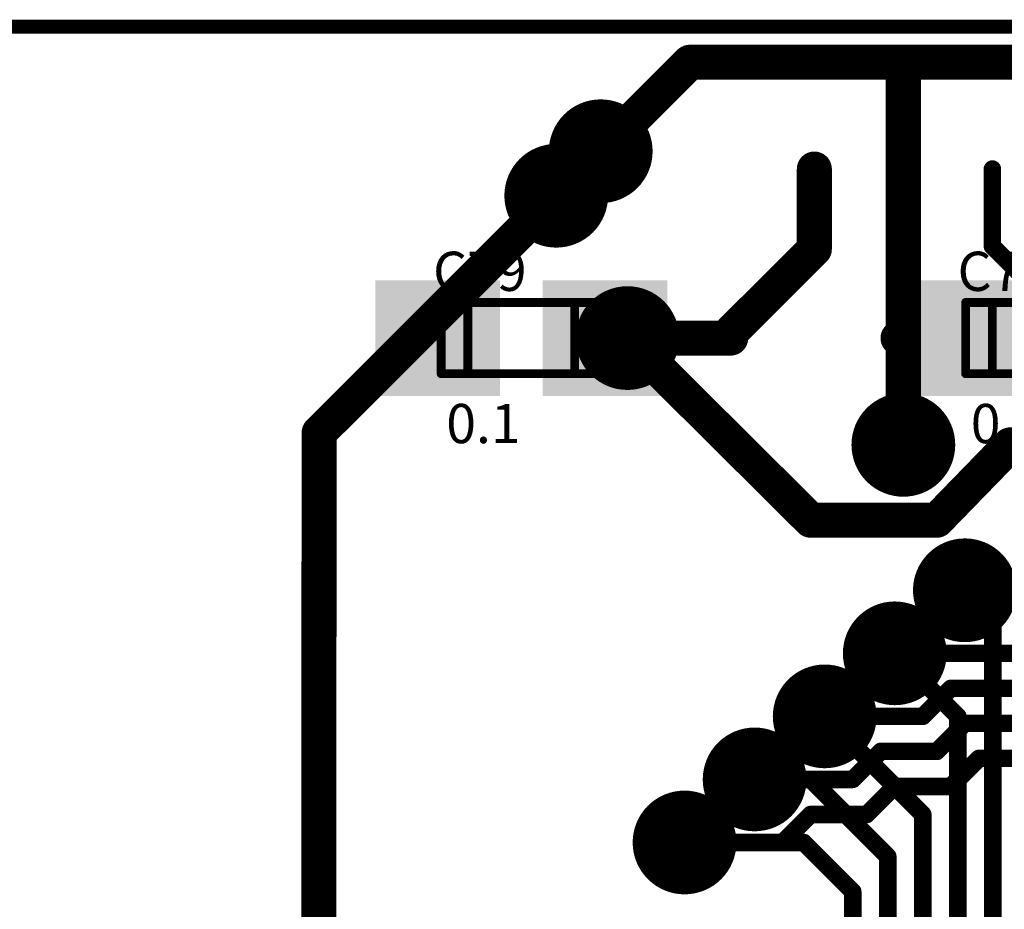
# Model space of a CAD drawing. Extents: x -1676 to 2120, y -1096 to 1570.
# Drawn here: x -624 to -589, y 468 to 500 of the extents above; entities that cross this region are included whole.
import ezdxf

# ---------------------------------------------------------------- set-up
doc = ezdxf.new("R2010")
doc.units = 0
doc.header["$MEASUREMENT"] = 0
for name, color, linetype in [('BOARD', 250, 'Continuous'), ('BOT_MASK', 250, 'Continuous'), ('BOTTOM', 250, 'Continuous'), ('TOP', 250, 'Continuous'), ('TOP_MASK', 250, 'Continuous'), ('TOP_PASTE', 250, 'Continuous'), ('TOP_SILK', 250, 'Continuous')]:
    doc.layers.add(name, color=color, linetype=linetype)
doc.styles.get("Standard").update_dxf_attribs({"font": 'txt', "oblique": 15})

# ---------------------------------------------------------------- blocks, each defined once
blk = doc.blocks.new('UNIT_DISC')
at = {"linetype": 'Continuous', "const_width": 0.5}
blk.add_lwpolyline([(0.25, 0, 1), (-0.25, 0, 1)], format="xyb", close=True, dxfattribs=at)
blk = doc.blocks.new('SHAPE_EL_433_433_0_0_0_0')
at = {"xscale": 1.1, "yscale": 1.1, "zscale": 1.1}
blk.add_blockref('UNIT_DISC', (0, 0), dxfattribs=at)
blk = doc.blocks.new('SHAPE_EL_583_583_0_0_0_0')
at = {"xscale": 1.481, "yscale": 1.481, "zscale": 1.481}
blk.add_blockref('UNIT_DISC', (0, 0), dxfattribs=at)
blk = doc.blocks.new('VIAMY36')
at = {"layer": 'BOT_MASK'}
blk.add_blockref('SHAPE_EL_583_583_0_0_0_0', (0, 0), dxfattribs=at)
at = {"layer": 'BOTTOM'}
blk.add_blockref('SHAPE_EL_433_433_0_0_0_0', (0, 0), dxfattribs=at)
at = {"layer": 'TOP'}
blk.add_blockref('SHAPE_EL_433_433_0_0_0_0', (0, 0), dxfattribs=at)
at = {"layer": 'TOP_MASK'}
blk.add_blockref('SHAPE_EL_583_583_0_0_0_0', (0, 0), dxfattribs=at)
blk = doc.blocks.new('VIAMY62')
at = {"layer": 'BOT_MASK'}
blk.add_blockref('SHAPE_EL_583_583_0_0_0_0', (0, 0), dxfattribs=at)
at = {"layer": 'BOTTOM'}
blk.add_blockref('SHAPE_EL_433_433_0_0_0_0', (0, 0), dxfattribs=at)
at = {"layer": 'TOP'}
blk.add_blockref('SHAPE_EL_433_433_0_0_0_0', (0, 0), dxfattribs=at)
at = {"layer": 'TOP_MASK'}
blk.add_blockref('SHAPE_EL_583_583_0_0_0_0', (0, 0), dxfattribs=at)
blk = doc.blocks.new('VIAMY93')
at = {"layer": 'BOT_MASK'}
blk.add_blockref('SHAPE_EL_583_583_0_0_0_0', (0, 0), dxfattribs=at)
at = {"layer": 'BOTTOM'}
blk.add_blockref('SHAPE_EL_433_433_0_0_0_0', (0, 0), dxfattribs=at)
at = {"layer": 'TOP'}
blk.add_blockref('SHAPE_EL_433_433_0_0_0_0', (0, 0), dxfattribs=at)
at = {"layer": 'TOP_MASK'}
blk.add_blockref('SHAPE_EL_583_583_0_0_0_0', (0, 0), dxfattribs=at)
blk = doc.blocks.new('VIAMY33')
at = {"layer": 'BOT_MASK'}
blk.add_blockref('SHAPE_EL_583_583_0_0_0_0', (0, 0), dxfattribs=at)
at = {"layer": 'BOTTOM'}
blk.add_blockref('SHAPE_EL_433_433_0_0_0_0', (0, 0), dxfattribs=at)
at = {"layer": 'TOP'}
blk.add_blockref('SHAPE_EL_433_433_0_0_0_0', (0, 0), dxfattribs=at)
at = {"layer": 'TOP_MASK'}
blk.add_blockref('SHAPE_EL_583_583_0_0_0_0', (0, 0), dxfattribs=at)
blk = doc.blocks.new('VIAMY88')
at = {"layer": 'TOP'}
blk.add_blockref('SHAPE_EL_433_433_0_0_0_0', (0, 0), dxfattribs=at)
at = {"layer": 'TOP_MASK'}
blk.add_blockref('SHAPE_EL_583_583_0_0_0_0', (0, 0), dxfattribs=at)
blk = doc.blocks.new('0805_LONG_280913')
at = {"layer": 'TOP_SILK', "linetype": 'Continuous', "const_width": 0.127}
for points in [[(398.027, 127.508), (400.313, 127.508)], [(398.027, 126.492), (398.027, 127.508)], [(398.408, 127.508), (398.408, 126.492)], [(399.932, 127.508), (399.932, 126.492)], [(400.313, 127.508), (400.313, 126.492)], [(400.313, 126.492), (398.027, 126.492)]]:
    blk.add_lwpolyline(points, dxfattribs=at)
at = {"layer": 'TOP_SILK', "xscale": 0.127, "yscale": 0.127, "zscale": 0.127}
for p in [(398.027, 127.508), (398.027, 127.508), (398.408, 127.508), (399.932, 127.508), (400.313, 127.508), (400.313, 127.508), (398.027, 126.492), (398.027, 126.492), (398.408, 126.492), (399.932, 126.492), (400.313, 126.492), (400.313, 126.492)]:
    blk.add_blockref('UNIT_DISC', p, dxfattribs=at)
blk = doc.blocks.new('SHAPE_SQ_551_500_0_0_0_0')
blk.add_solid([(-0.7, -0.635), (0.7, -0.635), (-0.7, 0.635), (0.7, 0.635)])
blk = doc.blocks.new('SHAPE_SQ_701_650_0_0_0_0')
blk.add_solid([(-0.8905, -0.8255), (0.8905, -0.8255), (-0.8905, 0.8255), (0.8905, 0.8255)])
blk = doc.blocks.new('0805PAD94')
at = {"layer": 'TOP'}
blk.add_blockref('SHAPE_SQ_551_500_0_0_0_0', (0, 0), dxfattribs=at)
at = {"layer": 'TOP_MASK'}
blk.add_blockref('SHAPE_SQ_701_650_0_0_0_0', (0, 0), dxfattribs=at)
at = {"layer": 'TOP_PASTE'}
blk.add_blockref('SHAPE_SQ_551_500_0_0_0_0', (0, 0), dxfattribs=at)
blk = doc.blocks.new('0805PAD99')
at = {"layer": 'TOP'}
blk.add_blockref('SHAPE_SQ_551_500_0_0_0_0', (0, 0), dxfattribs=at)
at = {"layer": 'TOP_MASK'}
blk.add_blockref('SHAPE_SQ_701_650_0_0_0_0', (0, 0), dxfattribs=at)
at = {"layer": 'TOP_PASTE'}
blk.add_blockref('SHAPE_SQ_551_500_0_0_0_0', (0, 0), dxfattribs=at)
blk = doc.blocks.new('C79')
for name, p in [('0805PAD99', (397.9762, 127)), ('0805PAD94', (400.3638, 127)), ('0805_LONG_280913', (0, 0))]:
    blk.add_blockref(name, p)
at = {"layer": 'TOP_SILK'}
for s, p in [('C79', (397.911, 127.673)), ('0.1', (398.1, 125.5))]:
    blk.add_text(s, height=0.56, dxfattribs=at).set_placement(p)
blk = doc.blocks.new('0805_LONG_281003')
at = {"layer": 'TOP_SILK', "linetype": 'Continuous', "const_width": 0.127}
for points in [[(405.511, 127.508), (407.797, 127.508)], [(405.511, 126.492), (405.511, 127.508)], [(405.892, 127.508), (405.892, 126.492)], [(407.416, 127.508), (407.416, 126.492)], [(407.797, 127.508), (407.797, 126.492)], [(407.797, 126.492), (405.511, 126.492)]]:
    blk.add_lwpolyline(points, dxfattribs=at)
at = {"layer": 'TOP_SILK', "xscale": 0.127, "yscale": 0.127, "zscale": 0.127}
for p in [(405.511, 127.508), (405.511, 127.508), (405.892, 127.508), (407.416, 127.508), (407.797, 127.508), (407.797, 127.508), (405.511, 126.492), (405.511, 126.492), (405.892, 126.492), (407.416, 126.492), (407.797, 126.492), (407.797, 126.492)]:
    blk.add_blockref('UNIT_DISC', p, dxfattribs=at)
blk = doc.blocks.new('C78')
for name, p in [('0805PAD99', (405.4602, 127)), ('0805PAD94', (407.8478, 127)), ('0805_LONG_281003', (0, 0))]:
    blk.add_blockref(name, p)
at = {"layer": 'TOP_SILK'}
for s, p in [('C78', (405.395, 127.673)), ('0.1', (405.584, 125.5))]:
    blk.add_text(s, height=0.56, dxfattribs=at).set_placement(p)
blk = doc.blocks.new('VIAMY52')
at = {"layer": 'BOT_MASK'}
blk.add_blockref('SHAPE_EL_583_583_0_0_0_0', (0, 0), dxfattribs=at)
at = {"layer": 'BOTTOM'}
blk.add_blockref('SHAPE_EL_433_433_0_0_0_0', (0, 0), dxfattribs=at)
at = {"layer": 'TOP'}
blk.add_blockref('SHAPE_EL_433_433_0_0_0_0', (0, 0), dxfattribs=at)
at = {"layer": 'TOP_MASK'}
blk.add_blockref('SHAPE_EL_583_583_0_0_0_0', (0, 0), dxfattribs=at)
blk = doc.blocks.new('VIAMY57')
at = {"layer": 'BOT_MASK'}
blk.add_blockref('SHAPE_EL_583_583_0_0_0_0', (0, 0), dxfattribs=at)
at = {"layer": 'BOTTOM'}
blk.add_blockref('SHAPE_EL_433_433_0_0_0_0', (0, 0), dxfattribs=at)
at = {"layer": 'TOP'}
blk.add_blockref('SHAPE_EL_433_433_0_0_0_0', (0, 0), dxfattribs=at)
at = {"layer": 'TOP_MASK'}
blk.add_blockref('SHAPE_EL_583_583_0_0_0_0', (0, 0), dxfattribs=at)

msp = doc.modelspace()

# ---------------------------------------------------------------- linework, layer by layer
at = {"linetype": 'Continuous'}
for points, const_width in [([(-604.513, 493.589), (-602.926, 495.177)], 1.25), ([(-604.513, 493.589), (-602.926, 495.177)], 1.25), ([(-595.306, 491.684), (-595.306, 494.542)], 1.25), ([(-592.131, 488.509), (-592.131, 494.542)], 1.25), ([(-588.956, 491.792), (-588.956, 494.542)], 0.625), ([(-612.973, 485.129), (-604.513, 493.589)], 1.25), ([(-598.29, 488.7), (-595.306, 491.684)], 1.25), ([(-587.686, 490.522), (-588.956, 491.792)], 0.625), ([(-598.29, 488.509), (-601.973, 488.509)], 1.25), ([(-601.973, 488.509), (-595.436, 482.009)], 1.25), ([(-592.321, 488.509), (-592.131, 488.509)], 1.25), ([(-592.131, 484.699), (-592.131, 488.509)], 1.25), ([(-612.978, 475.922), (-612.973, 485.129)], 1.25), ([(-590.936, 482.009), (-588.321, 484.699)], 1.25), ([(-588.321, 484.699), (-575.621, 484.699)], 1.25), ([(-595.436, 482.009), (-590.936, 482.009)], 1.25), ([(-590.186, 479.759), (-589.936, 479.509)], 0.625), ([(-590.186, 479.509), (-590.186, 479.759)], 0.625), ([(-588.936, 478.259), (-590.186, 479.509)], 0.625), ([(-589.936, 479.509), (-582.936, 479.509)], 0.625), ([(-588.936, 460.009), (-588.936, 478.259)], 0.625), ([(-590.186, 475.009), (-592.436, 477.259)], 0.625), ([(-583.936, 477.259), (-592.436, 477.259)], 0.625), ([(-612.978, 475.922), (-612.978, 458.179)], 1.25), ([(-591.436, 475.009), (-590.436, 476.009)], 0.625), ([(-590.436, 476.009), (-584.436, 476.009)], 0.625), ([(-591.436, 471.509), (-594.936, 475.009)], 0.625), ([(-594.936, 475.009), (-591.436, 475.009)], 0.625), ([(-590.186, 460.009), (-590.186, 475.009)], 0.625), ([(-590.936, 473.759), (-589.936, 474.759)], 0.625), ([(-589.936, 474.759), (-582.936, 474.759)], 0.625), ([(-593.936, 472.759), (-592.936, 473.759)], 0.625), ([(-592.936, 473.759), (-590.936, 473.759)], 0.625), ([(-590.436, 472.509), (-589.436, 473.509)], 0.625), ([(-589.436, 473.509), (-583.436, 473.509)], 0.625), ([(-595.436, 472.759), (-597.436, 472.759)], 0.625), ([(-597.436, 472.759), (-593.936, 472.759)], 0.625), ([(-592.686, 470.009), (-595.436, 472.759)], 0.625), ([(-593.436, 471.509), (-592.436, 472.509)], 0.625), ([(-592.436, 472.509), (-590.436, 472.509)], 0.625), ([(-596.436, 470.509), (-595.436, 471.509)], 0.625), ([(-595.436, 471.509), (-593.436, 471.509)], 0.625), ([(-591.436, 464.009), (-591.436, 471.509)], 0.625), ([(-595.686, 470.509), (-599.936, 470.509)], 0.625), ([(-599.936, 470.509), (-596.436, 470.509)], 0.625), ([(-593.936, 468.759), (-595.686, 470.509)], 0.625), ([(-592.686, 464.509), (-592.686, 470.009)], 0.625), ([(-593.936, 465.009), (-593.936, 468.759)], 0.625)]:
    msp.add_lwpolyline(points, dxfattribs=dict(at, const_width=const_width))
at = {"layer": 'BOARD', "linetype": 'Continuous', "const_width": 0.5}
for points in [[(-603.561, 499.622), (-644.836, 499.622)], [(-474.973, 499.622), (-603.561, 499.622)]]:
    msp.add_lwpolyline(points, dxfattribs=at)
at = {"layer": 'BOTTOM', "linetype": 'Continuous', "const_width": 1.25}
for points in [[(-602.926, 495.177), (-599.751, 498.352)], [(-599.751, 498.352), (-592.131, 498.352)], [(-592.131, 484.699), (-592.131, 498.352)], [(-592.131, 498.352), (-570.541, 498.352)]]:
    msp.add_lwpolyline(points, dxfattribs=at)

# ---------------------------------------------------------------- block references
for name, p, xscale, yscale, zscale in [('VIAMY88', (-602.926, 495.177), 2.5, 2.5, 2.5), ('UNIT_DISC', (-602.926, 495.177), 1.25, 1.25, 1.25), ('UNIT_DISC', (-602.926, 495.177), 1.25, 1.25, 1.25), ('UNIT_DISC', (-602.926, 495.177), 1.25, 1.25, 1.25), ('VIAMY88', (-604.513, 493.589), 2.5, 2.5, 2.5), ('UNIT_DISC', (-595.306, 494.542), 1.25, 1.25, 1.25), ('UNIT_DISC', (-592.131, 494.542), 1.25, 1.25, 1.25), ('UNIT_DISC', (-588.956, 494.542), 0.625, 0.625, 0.625), ('UNIT_DISC', (-604.513, 493.589), 1.25, 1.25, 1.25), ('UNIT_DISC', (-604.513, 493.589), 1.25, 1.25, 1.25), ('UNIT_DISC', (-604.513, 493.589), 1.25, 1.25, 1.25), ('UNIT_DISC', (-595.306, 491.684), 1.25, 1.25, 1.25), ('UNIT_DISC', (-595.306, 491.684), 1.25, 1.25, 1.25), ('UNIT_DISC', (-588.956, 491.792), 0.625, 0.625, 0.625), ('UNIT_DISC', (-588.956, 491.792), 0.625, 0.625, 0.625), ('C79', (-1603.686, 171.009), 2.5, 2.5, 2.5), ('C78', (-1603.686, 171.009), 2.5, 2.5, 2.5), ('VIAMY93', (-601.973, 488.509), 2.5, 2.5, 2.5), ('UNIT_DISC', (-598.29, 488.7), 1.25, 1.25, 1.25), ('UNIT_DISC', (-601.973, 488.509), 1.25, 1.25, 1.25), ('UNIT_DISC', (-601.973, 488.509), 1.25, 1.25, 1.25), ('UNIT_DISC', (-598.29, 488.509), 1.25, 1.25, 1.25), ('UNIT_DISC', (-592.321, 488.509), 1.25, 1.25, 1.25), ('UNIT_DISC', (-592.131, 488.509), 1.25, 1.25, 1.25), ('UNIT_DISC', (-592.131, 488.509), 1.25, 1.25, 1.25), ('UNIT_DISC', (-592.131, 488.509), 1.25, 1.25, 1.25), ('VIAMY88', (-592.131, 484.699), 2.5, 2.5, 2.5), ('UNIT_DISC', (-612.973, 485.129), 1.25, 1.25, 1.25), ('UNIT_DISC', (-612.973, 485.129), 1.25, 1.25, 1.25), ('UNIT_DISC', (-592.131, 484.699), 1.25, 1.25, 1.25), ('UNIT_DISC', (-592.131, 484.699), 1.25, 1.25, 1.25), ('UNIT_DISC', (-588.321, 484.699), 1.25, 1.25, 1.25), ('UNIT_DISC', (-588.321, 484.699), 1.25, 1.25, 1.25), ('UNIT_DISC', (-595.436, 482.009), 1.25, 1.25, 1.25), ('UNIT_DISC', (-595.436, 482.009), 1.25, 1.25, 1.25), ('UNIT_DISC', (-590.936, 482.009), 1.25, 1.25, 1.25), ('UNIT_DISC', (-590.936, 482.009), 1.25, 1.25, 1.25), ('VIAMY33', (-589.936, 479.509), 2.5, 2.5, 2.5), ('UNIT_DISC', (-590.186, 479.759), 0.625, 0.625, 0.625), ('UNIT_DISC', (-590.186, 479.759), 0.625, 0.625, 0.625), ('UNIT_DISC', (-590.186, 479.509), 0.625, 0.625, 0.625), ('UNIT_DISC', (-590.186, 479.509), 0.625, 0.625, 0.625), ('UNIT_DISC', (-589.936, 479.509), 0.625, 0.625, 0.625), ('UNIT_DISC', (-589.936, 479.509), 0.625, 0.625, 0.625), ('VIAMY57', (-592.436, 477.259), 2.5, 2.5, 2.5), ('UNIT_DISC', (-588.936, 478.259), 0.625, 0.625, 0.625), ('UNIT_DISC', (-588.936, 478.259), 0.625, 0.625, 0.625), ('UNIT_DISC', (-592.436, 477.259), 0.625, 0.625, 0.625), ('UNIT_DISC', (-592.436, 477.259), 0.625, 0.625, 0.625), ('VIAMY52', (-594.936, 475.009), 2.5, 2.5, 2.5), ('UNIT_DISC', (-612.978, 475.922), 1.25, 1.25, 1.25), ('UNIT_DISC', (-612.978, 475.922), 1.25, 1.25, 1.25), ('UNIT_DISC', (-590.436, 476.009), 0.625, 0.625, 0.625), ('UNIT_DISC', (-590.436, 476.009), 0.625, 0.625, 0.625), ('UNIT_DISC', (-594.936, 475.009), 0.625, 0.625, 0.625), ('UNIT_DISC', (-594.936, 475.009), 0.625, 0.625, 0.625), ('UNIT_DISC', (-591.436, 475.009), 0.625, 0.625, 0.625), ('UNIT_DISC', (-591.436, 475.009), 0.625, 0.625, 0.625), ('UNIT_DISC', (-590.186, 475.009), 0.625, 0.625, 0.625), ('UNIT_DISC', (-590.186, 475.009), 0.625, 0.625, 0.625), ('UNIT_DISC', (-589.936, 474.759), 0.625, 0.625, 0.625), ('UNIT_DISC', (-589.936, 474.759), 0.625, 0.625, 0.625), ('VIAMY36', (-597.436, 472.759), 2.5, 2.5, 2.5), ('UNIT_DISC', (-592.936, 473.759), 0.625, 0.625, 0.625), ('UNIT_DISC', (-592.936, 473.759), 0.625, 0.625, 0.625), ('UNIT_DISC', (-590.936, 473.759), 0.625, 0.625, 0.625), ('UNIT_DISC', (-590.936, 473.759), 0.625, 0.625, 0.625), ('UNIT_DISC', (-589.436, 473.509), 0.625, 0.625, 0.625), ('UNIT_DISC', (-589.436, 473.509), 0.625, 0.625, 0.625), ('UNIT_DISC', (-597.436, 472.759), 0.625, 0.625, 0.625), ('UNIT_DISC', (-597.436, 472.759), 0.625, 0.625, 0.625), ('UNIT_DISC', (-595.436, 472.759), 0.625, 0.625, 0.625), ('UNIT_DISC', (-595.436, 472.759), 0.625, 0.625, 0.625), ('UNIT_DISC', (-593.936, 472.759), 0.625, 0.625, 0.625), ('UNIT_DISC', (-593.936, 472.759), 0.625, 0.625, 0.625), ('UNIT_DISC', (-592.436, 472.509), 0.625, 0.625, 0.625), ('UNIT_DISC', (-592.436, 472.509), 0.625, 0.625, 0.625), ('UNIT_DISC', (-590.436, 472.509), 0.625, 0.625, 0.625), ('UNIT_DISC', (-590.436, 472.509), 0.625, 0.625, 0.625), ('VIAMY62', (-599.936, 470.509), 2.5, 2.5, 2.5), ('UNIT_DISC', (-595.436, 471.509), 0.625, 0.625, 0.625), ('UNIT_DISC', (-595.436, 471.509), 0.625, 0.625, 0.625), ('UNIT_DISC', (-593.436, 471.509), 0.625, 0.625, 0.625), ('UNIT_DISC', (-593.436, 471.509), 0.625, 0.625, 0.625), ('UNIT_DISC', (-591.436, 471.509), 0.625, 0.625, 0.625), ('UNIT_DISC', (-591.436, 471.509), 0.625, 0.625, 0.625), ('UNIT_DISC', (-599.936, 470.509), 0.625, 0.625, 0.625), ('UNIT_DISC', (-599.936, 470.509), 0.625, 0.625, 0.625), ('UNIT_DISC', (-596.436, 470.509), 0.625, 0.625, 0.625), ('UNIT_DISC', (-596.436, 470.509), 0.625, 0.625, 0.625), ('UNIT_DISC', (-595.686, 470.509), 0.625, 0.625, 0.625), ('UNIT_DISC', (-595.686, 470.509), 0.625, 0.625, 0.625), ('UNIT_DISC', (-592.686, 470.009), 0.625, 0.625, 0.625), ('UNIT_DISC', (-592.686, 470.009), 0.625, 0.625, 0.625), ('UNIT_DISC', (-593.936, 468.759), 0.625, 0.625, 0.625), ('UNIT_DISC', (-593.936, 468.759), 0.625, 0.625, 0.625)]:
    msp.add_blockref(name, p, dxfattribs=dict(xscale=xscale, yscale=yscale, zscale=zscale))
at = {"layer": 'BOARD', "xscale": 0.5, "yscale": 0.5, "zscale": 0.5}
msp.add_blockref('UNIT_DISC', (-603.561, 499.622), dxfattribs=at)
msp.add_blockref('UNIT_DISC', (-603.561, 499.622), dxfattribs=at)
at = {"layer": 'BOTTOM', "xscale": 1.25, "yscale": 1.25, "zscale": 1.25}
for p in [(-599.751, 498.352), (-599.751, 498.352), (-592.131, 498.352), (-592.131, 498.352), (-592.131, 498.352)]:
    msp.add_blockref('UNIT_DISC', p, dxfattribs=at)

doc.saveas('drawing.dxf')
